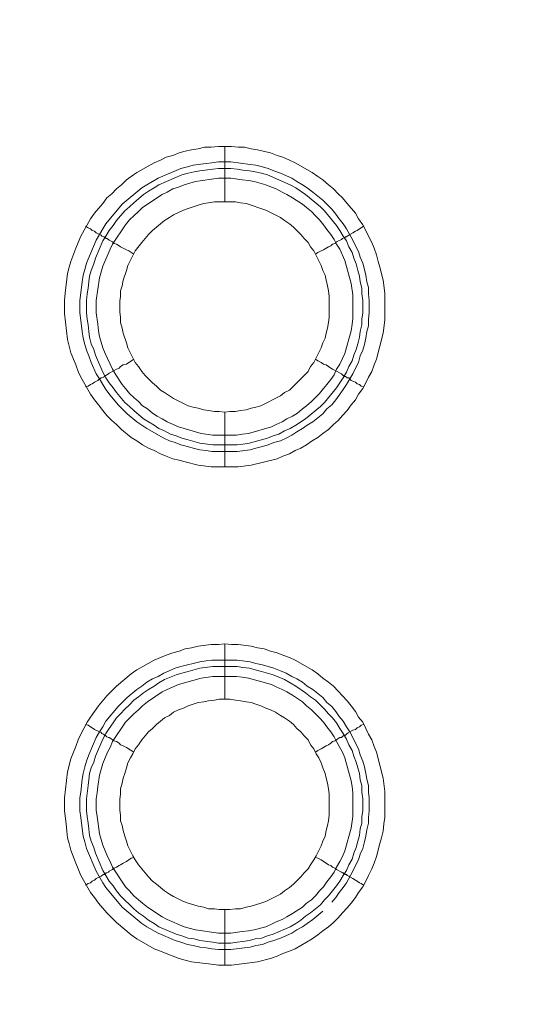
# Model space of a CAD drawing. Units: millimetres. Extents: x 902 to 5737, y 8259 to 13590.
# Drawn here: x 4641 to 4687, y 12200 to 12289 of the extents above; entities that cross this region are included whole.
import ezdxf

# ---------------------------------------------------------------- set-up
doc = ezdxf.new("R2010")
doc.units = ezdxf.units.MM
doc.header["$LTSCALE"] = 0.5
doc.layers.get('0').update_dxf_attribs({"lineweight": 0})

msp = doc.modelspace()

# ---------------------------------------------------------------- linework, layer by layer
at = {"color": 7}
for p, q in [((4659.902, 12272.125), (4659.902, 12277.137)), ((4659.902, 12253.109), (4659.902, 12248.171)), ((4658.797, 12250.161), (4661.008, 12250.161)), ((4659.902, 12227.165), (4659.902, 12232.177)), ((4658.723, 12230.703), (4661.008, 12230.703)), ((4659.902, 12208.149), (4659.902, 12203.137))]:
    msp.add_line(p, q, dxfattribs=at)
at = {"ltscale": 0.2}
msp.add_lwpolyline([(5689.659, 12017.659, 1), (4259.659, 12017.659, 1)], format="xyb", dxfattribs=at)
at = {"ltscale": 0.2, "extrusion": (9.00927e-32, -2.22045e-16, -1)}
msp.add_lwpolyline([(-4974.659, 12680.659, -1), (-4974.659, 11354.659)], format="xyb", dxfattribs=at)
at = {"color": 7, "flags": 128}
for points in [[(4661.082, 12248.171), (4658.649, 12248.171), (4657.47, 12248.318), (4656.291, 12248.613), (4655.775, 12248.76), (4655.185, 12248.908), (4654.596, 12249.129), (4654.08, 12249.35), (4653.49, 12249.645), (4652.974, 12249.866), (4652.458, 12250.161), (4651.942, 12250.529), (4651.426, 12250.824), (4650.542, 12251.561), (4650.1, 12252.004), (4649.657, 12252.372), (4649.215, 12252.814), (4648.847, 12253.256), (4648.478, 12253.772), (4648.11, 12254.215), (4647.741, 12254.731), (4646.857, 12256.278), (4646.635, 12256.794), (4646.414, 12257.384), (4646.193, 12257.9), (4645.972, 12258.49), (4645.677, 12259.669), (4645.382, 12262.027), (4645.382, 12263.207), (4645.456, 12263.87), (4645.677, 12265.639), (4645.825, 12266.229), (4645.972, 12266.744), (4646.414, 12267.924), (4646.635, 12268.44), (4646.857, 12269.029), (4647.741, 12270.577), (4648.11, 12271.093), (4648.847, 12271.978), (4649.215, 12272.493), (4649.657, 12272.862), (4650.1, 12273.304), (4650.542, 12273.673), (4650.984, 12274.115), (4651.426, 12274.41), (4651.942, 12274.778), (4653.49, 12275.663), (4654.08, 12275.884), (4654.596, 12276.179), (4655.185, 12276.326), (4655.775, 12276.547), (4656.291, 12276.695), (4656.88, 12276.842), (4657.47, 12276.916), (4658.06, 12277.063), (4658.649, 12277.063), (4659.313, 12277.137), (4660.492, 12277.137)], [(4660.492, 12277.137), (4661.082, 12277.063), (4661.671, 12277.063), (4662.261, 12276.916), (4662.851, 12276.842), (4664.03, 12276.547), (4664.619, 12276.326), (4665.135, 12276.179), (4665.725, 12275.884), (4666.241, 12275.663), (4667.789, 12274.778), (4668.305, 12274.41), (4668.747, 12274.115), (4669.263, 12273.673), (4669.705, 12273.304), (4670.147, 12272.862), (4670.516, 12272.493), (4670.958, 12271.978), (4671.695, 12271.093), (4671.99, 12270.577), (4672.358, 12270.061), (4672.653, 12269.545), (4672.874, 12269.029), (4673.169, 12268.44), (4673.39, 12267.924), (4673.611, 12267.334), (4673.759, 12266.744), (4673.906, 12266.229), (4674.201, 12265.049), (4674.349, 12263.87), (4674.349, 12261.438), (4674.201, 12260.258), (4673.611, 12257.9), (4673.39, 12257.384), (4673.169, 12256.794), (4672.874, 12256.278), (4672.653, 12255.762), (4672.358, 12255.247), (4671.99, 12254.731), (4671.695, 12254.215), (4671.327, 12253.772), (4670.958, 12253.256), (4670.516, 12252.814), (4670.147, 12252.372), (4669.705, 12252.004), (4669.263, 12251.561), (4668.747, 12251.193), (4668.305, 12250.824), (4667.789, 12250.529), (4667.273, 12250.161), (4666.757, 12249.866), (4666.241, 12249.645), (4665.725, 12249.35), (4665.135, 12249.129), (4664.619, 12248.908), (4662.261, 12248.318), (4661.082, 12248.171)], [(4660.418, 12275.736), (4662.187, 12275.515), (4662.703, 12275.442), (4663.293, 12275.294), (4663.809, 12275.147), (4664.325, 12274.926), (4664.914, 12274.705), (4665.946, 12274.262), (4666.388, 12273.968), (4666.904, 12273.673), (4667.347, 12273.378), (4667.862, 12273.009), (4668.747, 12272.272), (4669.115, 12271.904), (4669.558, 12271.462), (4669.926, 12271.019), (4670.221, 12270.577), (4670.59, 12270.135), (4670.884, 12269.693), (4671.474, 12268.661), (4671.695, 12268.145), (4671.99, 12267.629), (4672.137, 12267.113), (4672.358, 12266.597), (4672.506, 12266.007), (4672.653, 12265.492), (4672.727, 12264.902), (4672.874, 12264.386), (4672.874, 12263.796), (4672.948, 12263.207), (4672.948, 12262.101), (4672.874, 12261.511), (4672.874, 12260.922), (4672.727, 12260.406), (4672.653, 12259.816), (4672.506, 12259.227), (4672.358, 12258.711), (4672.137, 12258.195), (4671.99, 12257.605), (4671.695, 12257.089), (4671.474, 12256.573), (4671.179, 12256.131), (4670.884, 12255.615), (4670.59, 12255.173), (4670.221, 12254.657), (4669.926, 12254.215), (4669.558, 12253.772), (4669.115, 12253.404), (4668.747, 12252.962), (4667.862, 12252.225), (4667.347, 12251.93), (4666.904, 12251.635), (4666.388, 12251.34), (4665.946, 12251.045), (4665.43, 12250.751), (4664.914, 12250.529), (4664.325, 12250.382), (4663.809, 12250.161), (4663.293, 12250.013), (4662.703, 12249.866), (4662.187, 12249.719), (4661.008, 12249.571), (4658.723, 12249.571), (4658.207, 12249.645), (4657.617, 12249.719), (4657.028, 12249.866), (4656.512, 12250.013), (4655.922, 12250.161), (4655.406, 12250.382), (4654.89, 12250.529), (4654.374, 12250.751), (4652.827, 12251.635), (4651.942, 12252.225), (4651.058, 12252.962), (4650.616, 12253.404), (4650.247, 12253.772), (4649.51, 12254.657), (4649.141, 12255.173), (4648.847, 12255.615), (4648.552, 12256.131), (4648.257, 12256.573), (4647.815, 12257.605), (4647.594, 12258.195), (4647.373, 12258.711), (4647.225, 12259.227), (4647.078, 12259.816), (4647.004, 12260.406), (4646.93, 12260.922), (4646.783, 12262.101), (4646.783, 12263.207), (4646.93, 12264.386), (4647.004, 12264.902), (4647.078, 12265.492), (4647.225, 12266.007), (4647.373, 12266.597), (4648.257, 12268.661), (4648.847, 12269.693), (4649.141, 12270.135), (4650.616, 12271.904), (4652.384, 12273.378), (4652.827, 12273.673), (4653.859, 12274.262), (4655.922, 12275.147), (4656.512, 12275.294), (4657.028, 12275.442), (4658.207, 12275.589), (4658.723, 12275.663), (4659.313, 12275.736), (4660.418, 12275.736)], [(4660.418, 12275.147), (4659.313, 12275.147), (4658.797, 12275.073), (4657.617, 12274.926), (4657.102, 12274.852), (4656.586, 12274.705), (4655.996, 12274.557), (4653.932, 12273.673), (4653.49, 12273.378), (4652.974, 12273.083), (4652.532, 12272.788), (4651.647, 12272.051), (4651.279, 12271.683), (4650.837, 12271.314), (4650.1, 12270.43), (4649.805, 12269.988), (4649.436, 12269.545), (4649.141, 12269.029), (4648.847, 12268.587), (4648.183, 12267.039), (4648.036, 12266.523), (4647.815, 12265.934), (4647.667, 12265.418), (4647.594, 12264.902), (4647.52, 12264.312), (4647.446, 12263.796), (4647.373, 12263.207), (4647.373, 12262.101), (4647.446, 12261.511), (4647.52, 12260.996), (4647.594, 12260.406), (4647.667, 12259.89), (4647.815, 12259.3), (4648.036, 12258.784), (4648.183, 12258.268), (4648.847, 12256.721), (4649.141, 12256.205), (4649.436, 12255.762), (4649.805, 12255.32), (4650.1, 12254.878), (4650.837, 12253.994), (4651.279, 12253.625), (4651.647, 12253.256), (4652.532, 12252.519), (4652.974, 12252.225), (4653.49, 12251.93), (4653.932, 12251.635), (4654.448, 12251.414), (4654.964, 12251.119), (4655.48, 12250.972), (4655.996, 12250.751), (4656.586, 12250.603), (4657.617, 12250.308), (4658.797, 12250.161)], [(4660.418, 12275.147), (4661.008, 12275.073), (4661.524, 12274.999), (4662.113, 12274.926), (4662.629, 12274.852), (4663.219, 12274.705), (4663.735, 12274.557), (4665.799, 12273.673), (4666.315, 12273.378), (4667.199, 12272.788), (4668.526, 12271.683), (4668.894, 12271.314), (4670, 12269.988), (4670.295, 12269.545), (4670.59, 12269.029), (4670.884, 12268.587), (4671.105, 12268.071), (4671.4, 12267.555), (4671.548, 12267.039), (4671.769, 12266.523), (4671.916, 12265.934), (4672.064, 12265.418), (4672.137, 12264.902), (4672.285, 12264.312), (4672.285, 12263.796), (4672.358, 12263.207), (4672.358, 12262.101), (4672.285, 12261.511), (4672.285, 12260.996), (4672.137, 12260.406), (4672.064, 12259.89), (4671.916, 12259.3), (4671.769, 12258.784), (4671.548, 12258.268), (4671.4, 12257.752), (4671.105, 12257.237), (4670.884, 12256.721), (4670.59, 12256.205), (4670, 12255.32), (4668.894, 12253.994), (4668.526, 12253.625), (4667.199, 12252.519), (4666.315, 12251.93), (4665.799, 12251.635), (4665.283, 12251.414), (4664.767, 12251.119), (4664.251, 12250.972), (4663.735, 12250.751), (4663.219, 12250.603), (4662.629, 12250.456), (4662.113, 12250.308), (4661.524, 12250.235), (4661.008, 12250.161)], [(4660.418, 12274.262), (4659.313, 12274.262), (4657.249, 12273.968), (4656.217, 12273.673), (4655.701, 12273.452), (4655.185, 12273.304), (4654.669, 12273.009), (4654.227, 12272.788), (4652.458, 12271.609), (4652.09, 12271.24), (4651.647, 12270.872), (4651.279, 12270.503), (4650.91, 12270.061), (4649.731, 12268.292), (4649.51, 12267.85), (4648.847, 12266.302), (4648.552, 12265.27), (4648.257, 12263.207), (4648.257, 12262.101), (4648.404, 12261.069), (4648.478, 12260.48), (4648.552, 12259.964), (4648.847, 12258.932), (4649.068, 12258.416), (4649.289, 12257.974), (4649.51, 12257.458), (4649.731, 12257.015), (4650.026, 12256.5), (4650.616, 12255.615), (4650.91, 12255.247), (4651.279, 12254.804), (4651.647, 12254.436), (4652.09, 12254.067), (4652.458, 12253.699), (4652.9, 12253.404), (4653.343, 12253.035), (4653.785, 12252.741), (4654.227, 12252.519), (4654.669, 12252.225), (4655.701, 12251.782), (4657.765, 12251.193), (4658.797, 12251.045), (4660.934, 12251.045), (4661.45, 12251.119), (4662.04, 12251.193), (4664.104, 12251.782), (4664.546, 12252.004), (4665.062, 12252.225), (4665.504, 12252.519), (4666.02, 12252.741), (4666.462, 12253.035), (4666.904, 12253.404), (4667.273, 12253.699), (4667.715, 12254.067), (4668.452, 12254.804), (4668.821, 12255.247), (4669.115, 12255.615), (4669.484, 12256.057), (4669.779, 12256.5), (4670, 12257.015), (4670.295, 12257.458), (4670.516, 12257.974), (4670.737, 12258.416), (4671.327, 12260.48), (4671.4, 12261.069), (4671.474, 12261.585), (4671.474, 12263.723), (4671.327, 12264.754), (4670.737, 12266.818), (4670.295, 12267.85), (4670, 12268.292), (4669.779, 12268.735), (4669.484, 12269.177), (4669.115, 12269.619), (4668.821, 12270.061), (4668.452, 12270.503), (4668.084, 12270.872), (4667.715, 12271.24), (4667.273, 12271.609), (4666.904, 12271.904), (4666.02, 12272.493), (4665.504, 12272.788), (4665.062, 12273.009), (4664.546, 12273.304), (4664.104, 12273.452), (4663.588, 12273.673), (4662.556, 12273.968), (4662.04, 12274.041), (4661.45, 12274.115), (4660.418, 12274.262)], [(4660.861, 12272.125), (4658.944, 12272.125), (4658.428, 12272.051), (4657.986, 12271.978), (4657.47, 12271.83), (4656.586, 12271.535), (4656.143, 12271.388), (4655.259, 12270.946), (4654.89, 12270.725), (4654.448, 12270.43), (4653.343, 12269.545), (4652.974, 12269.177), (4652.679, 12268.808), (4652.384, 12268.44), (4651.795, 12267.703), (4651.131, 12266.376), (4650.984, 12265.934), (4650.689, 12265.049), (4650.616, 12264.533), (4650.468, 12264.091), (4650.468, 12263.575), (4650.394, 12263.133), (4650.394, 12262.175), (4650.468, 12261.659), (4650.468, 12261.217), (4650.616, 12260.701), (4650.689, 12260.258), (4650.984, 12259.374), (4651.131, 12258.932), (4651.795, 12257.605), (4652.09, 12257.237), (4652.384, 12256.794), (4652.679, 12256.426), (4652.974, 12256.131), (4653.343, 12255.762), (4653.711, 12255.468), (4654.08, 12255.099), (4654.448, 12254.878), (4654.89, 12254.583), (4655.259, 12254.362), (4656.586, 12253.699), (4657.028, 12253.551), (4657.47, 12253.478), (4657.986, 12253.33), (4658.428, 12253.256), (4658.944, 12253.183), (4659.386, 12253.183), (4659.902, 12253.109)], [(4659.902, 12253.109), (4660.345, 12253.183), (4660.861, 12253.183), (4661.303, 12253.256), (4661.819, 12253.33), (4662.261, 12253.478), (4662.703, 12253.551), (4663.145, 12253.699), (4664.914, 12254.583), (4665.283, 12254.878), (4665.725, 12255.099), (4667.42, 12256.794), (4667.641, 12257.237), (4667.936, 12257.605), (4668.6, 12258.932), (4668.747, 12259.374), (4668.968, 12259.816), (4669.042, 12260.258), (4669.189, 12260.701), (4669.263, 12261.217), (4669.337, 12261.659), (4669.337, 12263.575), (4669.263, 12264.091), (4669.189, 12264.533), (4669.042, 12265.049), (4668.968, 12265.492), (4668.747, 12265.934), (4668.6, 12266.376), (4667.936, 12267.703), (4667.641, 12268.071), (4667.42, 12268.44), (4667.052, 12268.808), (4666.757, 12269.177), (4666.388, 12269.545), (4666.094, 12269.84), (4665.725, 12270.135), (4665.283, 12270.43), (4664.914, 12270.725), (4663.588, 12271.388), (4663.145, 12271.535), (4662.261, 12271.83), (4661.819, 12271.978), (4661.303, 12272.051), (4660.861, 12272.125)], [(4647.299, 12269.914), (4647.52, 12269.766), (4647.741, 12269.693), (4647.888, 12269.545), (4648.11, 12269.472), (4648.257, 12269.324), (4648.699, 12269.103), (4648.773, 12269.029), (4648.92, 12268.956), (4648.994, 12268.956), (4648.994, 12268.882), (4649.141, 12268.882), (4649.141, 12268.808), (4649.215, 12268.808), (4649.363, 12268.735), (4649.436, 12268.661), (4649.731, 12268.513), (4649.878, 12268.366), (4650.1, 12268.292), (4650.321, 12268.145), (4650.468, 12268.071), (4650.689, 12267.924), (4650.984, 12267.776), (4651.205, 12267.703), (4651.647, 12267.408)], [(4672.432, 12269.914), (4672.211, 12269.766), (4672.064, 12269.693), (4671.843, 12269.545), (4671.695, 12269.472), (4671.474, 12269.324), (4671.179, 12269.177), (4671.105, 12269.103), (4670.958, 12269.029), (4670.884, 12268.956), (4670.811, 12268.956), (4670.737, 12268.882), (4670.663, 12268.882)], [(4670.59, 12268.808), (4670.516, 12268.808), (4670.442, 12268.735), (4670, 12268.513), (4669.853, 12268.366), (4669.631, 12268.292), (4669.484, 12268.145), (4669.263, 12268.071), (4668.821, 12267.776), (4668.6, 12267.703), (4668.305, 12267.555), (4668.084, 12267.408)], [(4647.299, 12255.394), (4647.52, 12255.468), (4647.741, 12255.615), (4647.888, 12255.689), (4648.11, 12255.836), (4648.404, 12255.984), (4648.552, 12256.131), (4648.699, 12256.205), (4648.773, 12256.205), (4648.92, 12256.278), (4648.994, 12256.352), (4649.068, 12256.352), (4649.068, 12256.426), (4649.141, 12256.426), (4649.215, 12256.5), (4649.363, 12256.573), (4649.436, 12256.647), (4649.878, 12256.868), (4650.1, 12257.015), (4650.321, 12257.089), (4650.468, 12257.237), (4650.689, 12257.384), (4650.984, 12257.458), (4651.647, 12257.9)], [(4672.432, 12255.394), (4672.211, 12255.468), (4672.064, 12255.615), (4671.843, 12255.689), (4671.695, 12255.836), (4671.474, 12255.91), (4671.327, 12255.984), (4671.105, 12256.205), (4670.958, 12256.205), (4670.884, 12256.278), (4670.811, 12256.352), (4670.737, 12256.352), (4670.663, 12256.426), (4670.59, 12256.426), (4670.516, 12256.5), (4670.442, 12256.573), (4669.853, 12256.868), (4669.631, 12257.015), (4669.484, 12257.089), (4669.042, 12257.384), (4668.821, 12257.458), (4668.6, 12257.605), (4668.305, 12257.752), (4668.084, 12257.9)], [(4660.492, 12203.137), (4659.313, 12203.137), (4658.649, 12203.211), (4656.88, 12203.432), (4656.291, 12203.579), (4655.775, 12203.727), (4654.596, 12204.169), (4654.08, 12204.39), (4653.49, 12204.611), (4651.942, 12205.496), (4651.426, 12205.864), (4650.1, 12206.97), (4649.215, 12207.854), (4648.478, 12208.739), (4648.11, 12209.255), (4647.741, 12209.697), (4646.857, 12211.245), (4646.635, 12211.834), (4646.414, 12212.35), (4645.972, 12213.53), (4645.825, 12214.119), (4645.677, 12214.635), (4645.604, 12215.225), (4645.53, 12215.888), (4645.382, 12217.067), (4645.382, 12218.247), (4645.677, 12220.605), (4645.972, 12221.784), (4646.193, 12222.374), (4646.414, 12222.89), (4646.635, 12223.48), (4646.857, 12223.996), (4647.151, 12224.512), (4647.446, 12225.101), (4647.741, 12225.543), (4648.478, 12226.575), (4649.215, 12227.46), (4650.1, 12228.344), (4651.426, 12229.45), (4651.942, 12229.818), (4653.49, 12230.703), (4654.08, 12230.924), (4654.596, 12231.145), (4655.185, 12231.366), (4655.775, 12231.514), (4656.291, 12231.735), (4656.88, 12231.808), (4657.47, 12231.956), (4658.649, 12232.103), (4659.313, 12232.103), (4659.902, 12232.177)], [(4659.902, 12232.177), (4660.492, 12232.103), (4661.082, 12232.103), (4662.261, 12231.956), (4662.851, 12231.808), (4663.44, 12231.735), (4664.03, 12231.514), (4664.619, 12231.366), (4665.135, 12231.145), (4665.725, 12230.924), (4666.241, 12230.703), (4667.789, 12229.818), (4668.305, 12229.45), (4668.747, 12229.081), (4669.263, 12228.713), (4669.705, 12228.344), (4670.147, 12227.902), (4670.516, 12227.46), (4670.958, 12227.018), (4671.327, 12226.575), (4671.695, 12226.059), (4671.99, 12225.543), (4672.358, 12225.101), (4672.653, 12224.512), (4672.874, 12223.996), (4673.169, 12223.48), (4673.39, 12222.89), (4673.611, 12222.374), (4674.201, 12220.016), (4674.349, 12218.836), (4674.349, 12216.478), (4674.275, 12215.888), (4674.201, 12215.225), (4674.054, 12214.635), (4673.906, 12214.119), (4673.611, 12212.94), (4673.39, 12212.35), (4673.169, 12211.834), (4672.874, 12211.245), (4672.653, 12210.729), (4672.358, 12210.213), (4671.99, 12209.697), (4671.695, 12209.255), (4671.327, 12208.739), (4670.958, 12208.297), (4670.516, 12207.854), (4670.147, 12207.412), (4669.705, 12206.97), (4669.263, 12206.601), (4668.747, 12206.233), (4668.305, 12205.864), (4667.789, 12205.496), (4666.241, 12204.611), (4665.725, 12204.39), (4665.135, 12204.169), (4664.619, 12203.948), (4664.03, 12203.727), (4662.851, 12203.432), (4660.492, 12203.137)], [(4668.747, 12208.002), (4667.862, 12207.265), (4667.347, 12206.896), (4666.904, 12206.601), (4666.388, 12206.306), (4665.946, 12206.012), (4664.914, 12205.569), (4664.325, 12205.348), (4663.809, 12205.201), (4663.293, 12204.98), (4662.703, 12204.906), (4662.187, 12204.759), (4660.418, 12204.538), (4659.313, 12204.538), (4658.723, 12204.611), (4658.207, 12204.685), (4657.617, 12204.759), (4657.028, 12204.906), (4656.512, 12204.98), (4655.922, 12205.201), (4655.406, 12205.348), (4653.859, 12206.012), (4652.827, 12206.601), (4652.384, 12206.896), (4650.616, 12208.37), (4649.141, 12210.139), (4648.847, 12210.581), (4648.257, 12211.613), (4647.373, 12213.677), (4647.225, 12214.267), (4647.078, 12214.783), (4646.93, 12215.962), (4646.857, 12216.478), (4646.783, 12217.067), (4646.783, 12218.247), (4646.857, 12218.763), (4647.004, 12219.942), (4647.078, 12220.458), (4647.225, 12221.047), (4647.373, 12221.563), (4647.594, 12222.153), (4648.257, 12223.701), (4648.552, 12224.217), (4648.847, 12224.659), (4649.141, 12225.175), (4650.247, 12226.502), (4651.058, 12227.312), (4651.942, 12228.049), (4652.384, 12228.344), (4652.827, 12228.713), (4653.343, 12229.008), (4653.859, 12229.229), (4654.374, 12229.524), (4655.406, 12229.966), (4655.922, 12230.113), (4656.512, 12230.261), (4657.028, 12230.408), (4657.617, 12230.555), (4658.207, 12230.629), (4658.723, 12230.703)], [(4661.008, 12230.703), (4662.187, 12230.555), (4662.703, 12230.408), (4663.293, 12230.261), (4664.325, 12229.966), (4664.914, 12229.745), (4665.43, 12229.524), (4665.946, 12229.229), (4666.388, 12229.008), (4666.904, 12228.713), (4667.347, 12228.344), (4667.862, 12228.049), (4668.747, 12227.312), (4669.115, 12226.87), (4669.558, 12226.502), (4669.926, 12226.059), (4670.221, 12225.617), (4670.59, 12225.175), (4670.884, 12224.659), (4671.179, 12224.217), (4671.474, 12223.701), (4671.695, 12223.185), (4671.99, 12222.669), (4672.137, 12222.153), (4672.358, 12221.563), (4672.506, 12221.047), (4672.653, 12220.458), (4672.727, 12219.942), (4672.874, 12219.352), (4672.874, 12218.763), (4672.948, 12218.247), (4672.948, 12217.067), (4672.874, 12216.478), (4672.874, 12215.962), (4672.727, 12215.372), (4672.653, 12214.783), (4672.506, 12214.267), (4672.358, 12213.677), (4672.137, 12213.161), (4671.99, 12212.645), (4671.695, 12212.129), (4671.474, 12211.613), (4670.884, 12210.581), (4670.59, 12210.139), (4670.221, 12209.697), (4669.926, 12209.255), (4669.558, 12208.812)], [(4661.008, 12230.113), (4658.797, 12230.113), (4657.617, 12229.966), (4656.586, 12229.671), (4655.996, 12229.524), (4655.48, 12229.376), (4654.448, 12228.934), (4653.932, 12228.639), (4653.49, 12228.344), (4652.974, 12228.049), (4652.532, 12227.755), (4652.09, 12227.386), (4651.647, 12227.091), (4651.279, 12226.649), (4650.837, 12226.28), (4650.468, 12225.838), (4650.1, 12225.47), (4649.805, 12225.028), (4649.436, 12224.512), (4649.141, 12224.069), (4648.847, 12223.553), (4648.183, 12222.006), (4648.036, 12221.49), (4647.815, 12220.974), (4647.667, 12220.458), (4647.594, 12219.868), (4647.52, 12219.352), (4647.373, 12218.173), (4647.373, 12217.067), (4647.446, 12216.551), (4647.52, 12215.962), (4647.594, 12215.446), (4647.667, 12214.856), (4647.815, 12214.34), (4648.036, 12213.751), (4648.183, 12213.235), (4648.847, 12211.687), (4649.141, 12211.245), (4649.436, 12210.729), (4649.805, 12210.287), (4650.1, 12209.844), (4650.468, 12209.402), (4651.647, 12208.223), (4652.09, 12207.854), (4652.532, 12207.559), (4652.974, 12207.191), (4653.49, 12206.896), (4653.932, 12206.601), (4655.48, 12205.938), (4655.996, 12205.791), (4656.586, 12205.569), (4657.102, 12205.496), (4657.617, 12205.348), (4658.797, 12205.201), (4659.313, 12205.127), (4660.418, 12205.127)], [(4661.008, 12230.113), (4661.524, 12230.039), (4662.113, 12229.966), (4662.629, 12229.818), (4663.219, 12229.671), (4664.251, 12229.376), (4665.283, 12228.934), (4666.315, 12228.344), (4667.199, 12227.755), (4667.641, 12227.386), (4668.084, 12227.091), (4668.894, 12226.28), (4669.263, 12225.838), (4669.631, 12225.47), (4670, 12225.028), (4670.295, 12224.512), (4670.59, 12224.069), (4670.884, 12223.553), (4671.105, 12223.037), (4671.4, 12222.522), (4671.548, 12222.006), (4671.769, 12221.49), (4672.064, 12220.458), (4672.137, 12219.868), (4672.285, 12219.352), (4672.285, 12218.763), (4672.358, 12218.173), (4672.358, 12217.067), (4672.285, 12216.551), (4672.285, 12215.962), (4672.137, 12215.446), (4672.064, 12214.856), (4671.916, 12214.34), (4671.769, 12213.751), (4671.548, 12213.235), (4671.4, 12212.719), (4671.105, 12212.203), (4670.884, 12211.687), (4670.59, 12211.245), (4670.295, 12210.729), (4670, 12210.287), (4669.263, 12209.402), (4668.894, 12209.034), (4668.526, 12208.591), (4667.641, 12207.854), (4667.199, 12207.559), (4666.757, 12207.191), (4666.315, 12206.896), (4665.799, 12206.601), (4664.251, 12205.938), (4663.735, 12205.791), (4663.219, 12205.569), (4662.629, 12205.496), (4662.113, 12205.348), (4661.524, 12205.275), (4661.008, 12205.201), (4660.418, 12205.127)], [(4660.934, 12229.229), (4658.797, 12229.229), (4657.765, 12229.081), (4655.701, 12228.492), (4654.669, 12228.049), (4654.227, 12227.828), (4652.9, 12226.944), (4652.458, 12226.575), (4652.09, 12226.207), (4651.647, 12225.838), (4650.91, 12225.101), (4649.731, 12223.332), (4649.51, 12222.816), (4649.289, 12222.374), (4648.847, 12221.342), (4648.552, 12220.31), (4648.404, 12219.279), (4648.331, 12218.689), (4648.257, 12218.173), (4648.257, 12217.141), (4648.331, 12216.551), (4648.552, 12215.004), (4648.847, 12213.972), (4649.289, 12212.94), (4649.51, 12212.498), (4649.731, 12211.982), (4650.91, 12210.213), (4651.279, 12209.844), (4651.647, 12209.402), (4652.09, 12209.034), (4652.458, 12208.739), (4652.9, 12208.37), (4654.227, 12207.486), (4654.669, 12207.265), (4656.217, 12206.601), (4657.249, 12206.306), (4659.313, 12206.012), (4660.418, 12206.012), (4661.45, 12206.159), (4662.04, 12206.233), (4662.556, 12206.306), (4663.588, 12206.601), (4664.104, 12206.822), (4664.546, 12207.044), (4665.062, 12207.265), (4665.504, 12207.486), (4666.02, 12207.781), (4666.904, 12208.37), (4667.273, 12208.739), (4667.715, 12209.034), (4668.084, 12209.402), (4668.452, 12209.844), (4668.821, 12210.213), (4669.115, 12210.655), (4669.484, 12211.097), (4669.779, 12211.54), (4670, 12211.982), (4670.295, 12212.498), (4670.516, 12212.94), (4670.737, 12213.456), (4671.327, 12215.52), (4671.474, 12216.551), (4671.474, 12218.689), (4671.4, 12219.279), (4671.327, 12219.794), (4670.737, 12221.858), (4670.516, 12222.374), (4670.295, 12222.816), (4670, 12223.332), (4669.779, 12223.775), (4669.484, 12224.217), (4669.115, 12224.659), (4668.821, 12225.101), (4668.452, 12225.47), (4667.715, 12226.207), (4667.273, 12226.575), (4666.904, 12226.944), (4666.02, 12227.533), (4665.504, 12227.828), (4665.062, 12228.049), (4664.546, 12228.271), (4664.104, 12228.492), (4662.04, 12229.081), (4661.45, 12229.155), (4660.934, 12229.229)], [(4660.345, 12227.165), (4659.386, 12227.165), (4658.944, 12227.091), (4658.428, 12227.018), (4657.986, 12226.944), (4657.47, 12226.87), (4657.028, 12226.723), (4656.586, 12226.575), (4656.143, 12226.354), (4655.701, 12226.207), (4655.259, 12225.986), (4654.89, 12225.691), (4654.448, 12225.47), (4653.711, 12224.88), (4653.343, 12224.512), (4652.974, 12224.217), (4652.384, 12223.48), (4652.09, 12223.037), (4651.795, 12222.669), (4651.574, 12222.227), (4651.353, 12221.858), (4651.131, 12221.416), (4650.984, 12220.974), (4650.837, 12220.458), (4650.689, 12220.016), (4650.616, 12219.573), (4650.468, 12219.057), (4650.468, 12218.615), (4650.394, 12218.099), (4650.394, 12217.141), (4650.468, 12216.699), (4650.468, 12216.183), (4650.616, 12215.741), (4650.689, 12215.298), (4650.837, 12214.783), (4650.984, 12214.34), (4651.131, 12213.898), (4651.574, 12213.014), (4651.795, 12212.645), (4652.09, 12212.203), (4652.974, 12211.097), (4653.343, 12210.729), (4653.711, 12210.434), (4654.448, 12209.844), (4654.89, 12209.549), (4655.259, 12209.328), (4656.143, 12208.886), (4656.586, 12208.739), (4657.47, 12208.444), (4657.986, 12208.37), (4658.428, 12208.223), (4658.944, 12208.223), (4659.386, 12208.149), (4660.345, 12208.149)], [(4660.345, 12208.149), (4660.861, 12208.223), (4661.303, 12208.223), (4661.819, 12208.37), (4662.261, 12208.444), (4663.145, 12208.739), (4663.588, 12208.886), (4664.914, 12209.549), (4665.283, 12209.844), (4665.725, 12210.139), (4666.094, 12210.434), (4666.757, 12211.097), (4667.052, 12211.466), (4667.42, 12211.834), (4667.641, 12212.203), (4667.936, 12212.645), (4668.157, 12213.014), (4668.6, 12213.898), (4668.747, 12214.34), (4668.968, 12214.783), (4669.042, 12215.298), (4669.189, 12215.741), (4669.263, 12216.183), (4669.337, 12216.699), (4669.337, 12218.615), (4669.263, 12219.057), (4669.189, 12219.573), (4669.042, 12220.016), (4668.968, 12220.458), (4668.747, 12220.974), (4668.6, 12221.416), (4668.378, 12221.858), (4668.157, 12222.227), (4667.936, 12222.669), (4667.641, 12223.037), (4667.42, 12223.48), (4667.052, 12223.848), (4666.757, 12224.217), (4666.388, 12224.512), (4666.094, 12224.88), (4665.725, 12225.175), (4665.283, 12225.47), (4664.914, 12225.691), (4664.472, 12225.986), (4664.03, 12226.207), (4663.588, 12226.354), (4663.145, 12226.575), (4662.703, 12226.723), (4662.261, 12226.87), (4661.819, 12226.944), (4661.303, 12227.018), (4660.861, 12227.091), (4660.345, 12227.165)], [(4647.299, 12224.88), (4647.52, 12224.806), (4647.741, 12224.659), (4647.888, 12224.585), (4648.11, 12224.438), (4648.699, 12224.143), (4648.773, 12224.069), (4648.92, 12223.996), (4648.994, 12223.922), (4649.068, 12223.922), (4649.215, 12223.775), (4649.363, 12223.701), (4649.436, 12223.701), (4649.584, 12223.627), (4649.731, 12223.48), (4649.878, 12223.406), (4650.1, 12223.332), (4650.321, 12223.185), (4650.468, 12223.037), (4650.689, 12222.964), (4650.984, 12222.816), (4651.647, 12222.374)], [(4671.105, 12224.143), (4670.958, 12224.069), (4670.811, 12223.922), (4670.663, 12223.922), (4670.663, 12223.848), (4670.59, 12223.848), (4670.442, 12223.701), (4670.295, 12223.701), (4670.147, 12223.627), (4670, 12223.48), (4669.853, 12223.406), (4669.631, 12223.332), (4669.484, 12223.185), (4669.263, 12223.037), (4669.042, 12222.964), (4668.6, 12222.669), (4668.305, 12222.522), (4668.084, 12222.374)], [(4672.432, 12224.88), (4672.211, 12224.806), (4672.064, 12224.659), (4671.843, 12224.585), (4671.695, 12224.438), (4671.474, 12224.364), (4671.179, 12224.217)], [(4647.299, 12210.36), (4647.52, 12210.508), (4647.741, 12210.581), (4647.888, 12210.729), (4648.11, 12210.802), (4648.257, 12210.95), (4648.699, 12211.171), (4648.773, 12211.245), (4648.92, 12211.318), (4648.994, 12211.318), (4648.994, 12211.392), (4649.141, 12211.392), (4649.141, 12211.466), (4649.215, 12211.466), (4649.363, 12211.54), (4649.436, 12211.613), (4649.731, 12211.761), (4649.878, 12211.908), (4650.1, 12211.982), (4650.321, 12212.129), (4650.468, 12212.203), (4650.689, 12212.35), (4650.984, 12212.498), (4651.426, 12212.792), (4651.647, 12212.866)], [(4672.432, 12210.36), (4672.211, 12210.508), (4672.064, 12210.581), (4671.843, 12210.729), (4671.695, 12210.802), (4671.474, 12210.95), (4671.179, 12211.097), (4671.105, 12211.171), (4670.958, 12211.245), (4670.884, 12211.318), (4670.811, 12211.318), (4670.737, 12211.392), (4670.663, 12211.392), (4670.59, 12211.466), (4670.516, 12211.466), (4670.442, 12211.54), (4670, 12211.761), (4669.853, 12211.908), (4669.631, 12211.982), (4669.484, 12212.129), (4669.263, 12212.203), (4668.6, 12212.645), (4668.305, 12212.792), (4668.084, 12212.866)]]:
    msp.add_lwpolyline(points, dxfattribs=at)

doc.saveas('drawing.dxf')
